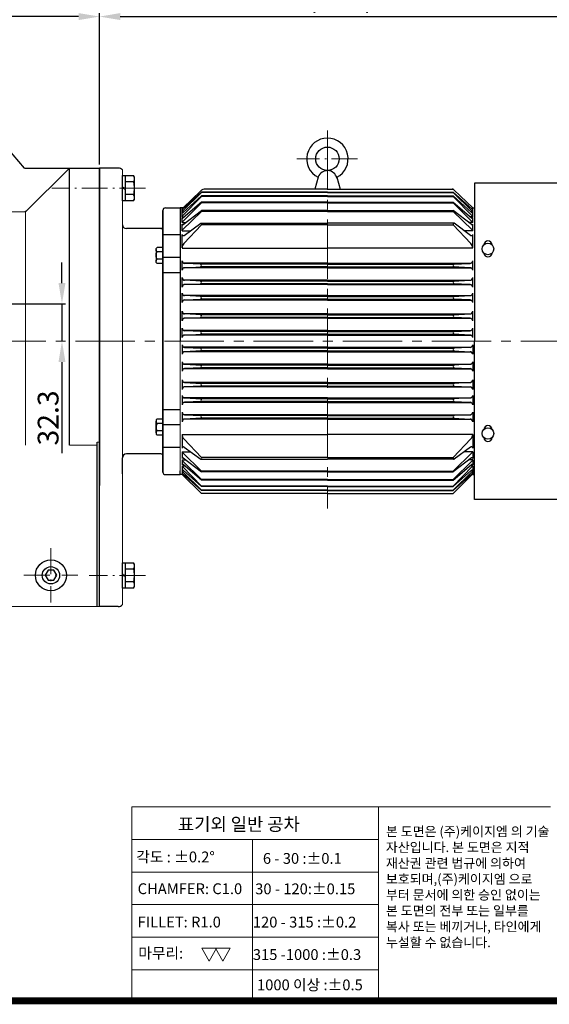
# Model space of a CAD drawing. Units: millimetres. Extents: x 24820 to 27281, y 36 to 1764.
# Drawn here: x 26226 to 26685, y 36 to 889 of the extents above; entities that cross this region are included whole.
import ezdxf

# ---------------------------------------------------------------- set-up
doc = ezdxf.new("R2010")
doc.units = ezdxf.units.MM
doc.header["$LTSCALE"] = 9
doc.linetypes.add('CENTER', pattern=[18.25, 12.5, -2.5, 0.75, -2.5])
doc.linetypes.add('CENTER2', pattern=[28.575, 19.05, -3.175, 3.175, -3.175])
doc.layers.add('1', color=7, linetype='Continuous', lineweight=15)
doc.layers.add('4', color=4, linetype='Continuous', lineweight=15)
doc.styles.add('GULIM', font='txt')
doc.styles.get("Standard").update_dxf_attribs({"font": 'romans.shx', "height": 18})
doc.dimstyles.new('ISO-25', dxfattribs={"dimtxt": 2.5, "dimasz": 2.5, "dimexe": 1.25, "dimexo": 0.625, "dimtad": 1, "dimdsep": 46, "dimtxsty": 'Standard', "dimcen": 2.5, "dimazin": 2, "dimtfac": 1, "dimtmove": 0, "dimatfit": 3, "dimfxl": 0, "dimarcsym": 0})

# ---------------------------------------------------------------- blocks, each defined once
blk = doc.blocks.new('*D1')
at = {"layer": '1', "color": 4, "lineweight": -2, "transparency": 16777216}
for p, q in [((26295.27, 763.47), (26295.27, 894.62)), ((26313.27, 891.62), (26695.27, 891.62)), ((26713.27, 706.17), (26713.27, 894.62))]:
    blk.add_line(p, q, dxfattribs=at)
at = {"layer": '1', "color": 4, "transparency": 16777216}
for points in [[(26313.27, 894.62), (26313.27, 888.62), (26295.27, 891.62)], [(26695.27, 894.62), (26695.27, 888.62), (26713.27, 891.62)]]:
    blk.add_solid(points, dxfattribs=at)
at = {"layer": 'Defpoints', "color": 0, "transparency": 16777216}
for p in [(26713.27, 891.62), (26295.27, 760.47), (26713.27, 703.17)]:
    blk.add_point(p, dxfattribs=at)
at = {"layer": '1', "color": 7, "transparency": 16777216, "insert": (26504.27, 908.33), "char_height": 18, "attachment_point": 5}
blk.add_mtext('\\A2;("O")', dxfattribs=at)
blk = doc.blocks.new('*D2')
at = {"layer": '1', "color": 4, "lineweight": -2, "transparency": 16777216}
for p, q in [((25858.27, 797.77), (25858.27, 894.62)), ((26277.27, 891.62), (25876.27, 891.62)), ((26295.27, 763.47), (26295.27, 894.62))]:
    blk.add_line(p, q, dxfattribs=at)
at = {"layer": '1', "color": 4, "transparency": 16777216}
for points in [[(25876.27, 894.62), (25876.27, 888.62), (25858.27, 891.62)], [(26277.27, 894.62), (26277.27, 888.62), (26295.27, 891.62)]]:
    blk.add_solid(points, dxfattribs=at)
at = {"layer": 'Defpoints', "color": 0, "transparency": 16777216}
for p in [(25858.27, 891.62), (25858.27, 794.77), (26295.27, 760.47)]:
    blk.add_point(p, dxfattribs=at)
at = {"layer": '1', "color": 7, "transparency": 16777216, "insert": (26076.77, 903.62), "char_height": 18, "attachment_point": 5}
blk.add_mtext('\\A2;437', dxfattribs=at)
blk = doc.blocks.new('*D4')
at = {"layer": '1', "color": 4, "lineweight": -2, "transparency": 16777216}
for p, q in [((26262.85, 660.77), (26262.85, 678.77)), ((26164.33, 642.77), (26265.85, 642.77)), ((26262.85, 642.77), (26262.85, 610.47)), ((26262.85, 592.47), (26262.85, 513.61))]:
    blk.add_line(p, q, dxfattribs=at)
at = {"layer": '1', "color": 4, "transparency": 16777216}
for points in [[(26259.85, 660.77), (26265.85, 660.77), (26262.85, 642.77)], [(26259.85, 592.47), (26265.85, 592.47), (26262.85, 610.47)]]:
    blk.add_solid(points, dxfattribs=at)
at = {"layer": 'Defpoints', "color": 0, "transparency": 16777216}
for p in [(26161.33, 642.77), (26262.85, 610.47), (26262.85, 610.47)]:
    blk.add_point(p, dxfattribs=at)
at = {"layer": '1', "color": 7, "transparency": 16777216, "insert": (26250.85, 544.04), "char_height": 18, "attachment_point": 5, "rotation": 90}
blk.add_mtext('\\A2;32.3', dxfattribs=at)
blk = doc.blocks.new('*D22')
at = {"layer": '1', "color": 4, "lineweight": -2, "transparency": 16777216}
for p, q in [((25858.27, 797.77), (25858.27, 949.51)), ((26695.27, 946.51), (25876.27, 946.51)), ((26713.27, 706.17), (26713.27, 949.51))]:
    blk.add_line(p, q, dxfattribs=at)
at = {"layer": '1', "color": 4, "transparency": 16777216}
for points in [[(25876.27, 949.51), (25876.27, 943.51), (25858.27, 946.51)], [(26695.27, 949.51), (26695.27, 943.51), (26713.27, 946.51)]]:
    blk.add_solid(points, dxfattribs=at)
at = {"layer": 'Defpoints', "color": 0, "transparency": 16777216}
for p in [(25858.27, 946.51), (25858.27, 794.77), (26713.27, 703.17)]:
    blk.add_point(p, dxfattribs=at)
at = {"layer": '1', "color": 7, "transparency": 16777216, "insert": (26285.77, 963.22), "char_height": 18, "attachment_point": 5}
blk.add_mtext('\\A2;("L")', dxfattribs=at)
blk = doc.blocks.new('A$C6AB21076')
for p, q in [((0, 10.72), (3.63, 10.72)), ((0, 7.79), (3.63, 7.79)), ((4.36, 9.26), (4.36, 1.47)), ((0, 2.94), (3.63, 2.94)), ((0, 0), (3.63, 0))]:
    blk.add_line(p, q)
for centre, radius, start, end in [((2.51, 9.26), 1.85, 307.27299, 52.72701), ((-0.04, 5.36), 4.4, 326.58294, 33.41706), ((2.51, 1.47), 1.85, 307.27299, 52.72701)]:
    blk.add_arc(centre, radius, start, end)

msp = doc.modelspace()

# ---------------------------------------------------------------- linework, layer by layer
for p, q in [((26230.2661, 760.4669), (26215.7771, 777.6334)), ((26230.2661, 760.4669), (26295.2661, 760.4669)), ((26269.2661, 520.4669), (26269.2661, 760.4669)), ((26295.2661, 748.9669), (26295.2661, 760.4669)), ((26295.2661, 610.4669), (26295.2661, 760.4669)), ((26295.2661, 760.4669), (26295.2661, 753.0669)), ((26295.2661, 760.4669), (26295.2661, 735.4669)), ((26295.2661, 760.4669), (26295.2661, 610.4669)), ((26311.5303, 760.4669), (26295.2661, 760.4669)), ((26315.2661, 731.997), (26315.2661, 753.9367)), ((26315.2661, 753.9367), (26324.917, 753.9367)), ((26317.7661, 731.997), (26317.7661, 753.9367)), ((26325.7661, 752.4669), (26324.917, 753.9367)), ((26325.7661, 733.4669), (26325.7661, 752.4669)), ((26484.6692, 752.437), (26481.7985, 742.2808)), ((26500.863, 752.437), (26503.7337, 742.2808)), ((26324.917, 748.4522), (26317.7661, 748.4522)), ((26482.4511, 742.2808), (26387.3894, 742.2808)), ((26492.7661, 742.2808), (26387.3894, 742.2808)), ((26492.7661, 742.2808), (26601.7585, 742.2808)), ((26503.081, 742.2808), (26600.8508, 742.2808)), ((26620.2661, 747.4669), (26620.2661, 610.4669)), ((26691.5374, 747.4669), (26620.2661, 747.4669)), ((26295.2661, 725.4669), (26295.2661, 736.9669)), ((26295.2661, 735.4669), (26295.2661, 610.4669)), ((26324.917, 737.4816), (26317.7661, 737.4816)), ((26324.917, 731.997), (26325.7661, 733.4669)), ((26367.2697, 719.0094), (26383.7737, 735.8244)), ((26367.2846, 723.1436), (26383.7737, 739.3249)), ((26383.7737, 739.5788), (26367.3257, 724.9802)), ((26382.7281, 740.4052), (26367.7253, 725.9991)), ((26383.7737, 736.315), (26367.8839, 722.0628)), ((26492.7661, 739.5788), (26383.7737, 739.5788)), ((26383.7737, 739.3249), (26383.7737, 739.5788)), ((26492.7661, 739.3249), (26383.7737, 739.3249)), ((26492.7661, 736.315), (26383.7737, 736.315)), ((26492.7661, 735.8244), (26383.7737, 735.8244)), ((26492.7661, 739.5788), (26601.7585, 739.5788)), ((26492.7661, 739.3249), (26601.7585, 739.3249)), ((26492.7661, 736.315), (26601.7585, 736.315)), ((26492.7661, 735.8244), (26601.7585, 735.8244)), ((26601.7585, 739.5788), (26618.2065, 724.9802)), ((26601.7585, 739.3249), (26601.7585, 739.5788)), ((26618.2475, 723.1436), (26601.7585, 739.3249)), ((26601.7585, 736.315), (26617.6483, 722.0628)), ((26618.2624, 719.0094), (26601.7585, 735.8244)), ((26618.5836, 725.9991), (26602.4108, 741.6495)), ((26324.917, 731.997), (26315.2661, 731.997)), ((26352.5094, 725.9991), (26365.2661, 725.9991)), ((26365.2661, 725.9991), (26365.2661, 610.4669)), ((26365.2661, 725.9991), (26365.2661, 722.6341)), ((26367.7253, 725.9991), (26365.2661, 725.9991)), ((26366.9486, 725.8931), (26366.9486, 725.9991)), ((26366.9486, 718.2237), (26366.9486, 725.8931)), ((26367.2808, 713.9669), (26383.7737, 730.3066)), ((26383.7737, 730.7972), (26367.8738, 717.2069)), ((26492.7661, 730.7972), (26383.7737, 730.7972)), ((26383.7737, 730.3066), (26383.7737, 730.7972)), ((26492.7661, 730.3066), (26383.7737, 730.3066)), ((26492.7661, 730.7972), (26601.7585, 730.7972)), ((26492.7661, 730.3066), (26601.7585, 730.3066)), ((26601.7585, 730.7972), (26617.6583, 717.2069)), ((26601.7585, 730.3066), (26601.7585, 730.7972)), ((26618.2513, 713.9669), (26601.7585, 730.3066)), ((26618.5836, 718.2237), (26618.5836, 725.8931)), ((26618.5836, 725.8643), (26620.2661, 725.8643)), ((26350.2661, 511.1988), (26350.2661, 723.7558)), ((26350.2661, 723.7558), (26350.2661, 709.7349)), ((26366.9486, 722.3027), (26366.9486, 724.3538)), ((26366.9486, 722.4803), (26368.3494, 722.4803)), ((26366.9486, 718.2237), (26369.0635, 718.2237)), ((26366.9486, 713.1701), (26366.9486, 717.6332)), ((26367.2904, 706.9275), (26383.7737, 722.8713)), ((26367.8494, 711.4597), (26383.7737, 723.5985)), ((26492.7661, 723.5985), (26383.7737, 723.5985)), ((26383.7737, 722.8713), (26383.7737, 723.5985)), ((26492.7661, 722.8713), (26383.7737, 722.8713)), ((26492.7661, 723.5985), (26601.7585, 723.5985)), ((26492.7661, 722.8713), (26601.7585, 722.8713)), ((26617.6827, 711.4597), (26601.7585, 723.5985)), ((26601.7585, 722.8713), (26601.7585, 723.5985)), ((26618.2417, 706.9275), (26601.7585, 722.8713)), ((26618.5836, 718.2237), (26616.4687, 718.2237)), ((26618.5836, 722.4803), (26617.1828, 722.4803)), ((26618.5836, 722.3027), (26618.5836, 724.3538)), ((26618.5836, 713.1701), (26618.5836, 717.6332)), ((26295.2661, 610.4669), (26295.2661, 715.4669)), ((26295.2661, 610.4669), (26295.2661, 715.4669)), ((26348.5836, 708.0524), (26318.6311, 708.0524)), ((26350.2661, 709.7349), (26350.2661, 497.1779)), ((26366.9486, 713.1701), (26370.0931, 713.1701)), ((26366.9486, 706.1213), (26366.9486, 711.9057)), ((26368.4855, 695.1011), (26383.7737, 711.2386)), ((26368.7331, 702.1278), (26383.0098, 712.5851)), ((26383.1032, 712.6027), (26492.7661, 712.6027)), ((26492.7661, 711.2386), (26383.7737, 711.2386)), ((26602.429, 712.6027), (26492.7661, 712.6027)), ((26492.7661, 711.2386), (26601.7585, 711.2386)), ((26617.0466, 695.1011), (26601.7585, 711.2386)), ((26616.7991, 702.1278), (26602.5224, 712.5851)), ((26618.5836, 713.1701), (26615.439, 713.1701)), ((26618.5836, 706.1213), (26618.5836, 711.9057)), ((26365.2661, 702.5786), (26350.2661, 702.5786)), ((26366.9486, 706.1213), (26374.1851, 706.1213)), ((26366.9486, 691.244), (26366.9486, 703.0327)), ((26618.5836, 706.1213), (26611.3471, 706.1213)), ((26618.5836, 691.244), (26618.5836, 703.0327)), ((26366.9486, 691.2122), (26492.7661, 691.2122)), ((26618.5836, 691.2122), (26492.7661, 691.2122)), ((26365.2661, 682.9442), (26350.2661, 682.9442)), ((26366.9486, 671.9219), (26366.9486, 680.1157)), ((26492.7661, 677.9817), (26368.5, 677.9817)), ((26492.7661, 674.0559), (26368.5, 674.0559)), ((26383.7737, 677.1405), (26369.0799, 677.8752)), ((26369.0799, 674.1624), (26383.7737, 674.8971)), ((26492.7661, 677.1405), (26383.7737, 677.1405)), ((26492.7661, 674.8971), (26383.7737, 674.8971)), ((26492.7661, 677.9817), (26617.0321, 677.9817)), ((26492.7661, 677.1405), (26601.7585, 677.1405)), ((26492.7661, 674.8971), (26601.7585, 674.8971)), ((26492.7661, 674.0559), (26617.0321, 674.0559)), ((26601.7585, 677.1405), (26616.4523, 677.8752)), ((26616.4523, 674.1624), (26601.7585, 674.8971)), ((26618.5836, 671.9219), (26618.5836, 680.1157)), ((26365.2661, 669.8513), (26350.2661, 669.8513)), ((26366.9486, 657.3401), (26366.9486, 665.534)), ((26618.5836, 657.3401), (26618.5836, 665.534)), ((26492.7661, 663.4), (26368.5, 663.4)), ((26492.7661, 659.4741), (26368.5, 659.4741)), ((26383.7737, 662.5587), (26369.0799, 663.2934)), ((26369.0799, 659.5807), (26383.7737, 660.3154)), ((26492.7661, 662.5587), (26383.7737, 662.5587)), ((26492.7661, 660.3154), (26383.7737, 660.3154)), ((26492.7661, 663.4), (26617.0321, 663.4)), ((26492.7661, 662.5587), (26601.7585, 662.5587)), ((26492.7661, 660.3154), (26601.7585, 660.3154)), ((26492.7661, 659.4741), (26617.0321, 659.4741)), ((26601.7585, 662.5587), (26616.4523, 663.2934)), ((26616.4523, 659.5807), (26601.7585, 660.3154)), ((26366.9486, 644.0059), (26366.9486, 652.1998)), ((26492.7661, 650.0658), (26368.5, 650.0658)), ((26383.7737, 649.2245), (26369.0799, 649.9592)), ((26492.7661, 649.2245), (26383.7737, 649.2245)), ((26492.7661, 650.0658), (26617.0321, 650.0658)), ((26492.7661, 649.2245), (26601.7585, 649.2245)), ((26601.7585, 649.2245), (26616.4523, 649.9592)), ((26618.5836, 644.0059), (26618.5836, 652.1998)), ((26492.7661, 646.1399), (26368.5, 646.1399)), ((26369.0799, 646.2465), (26383.7737, 646.9812)), ((26492.7661, 646.9812), (26383.7737, 646.9812)), ((26492.7661, 646.9812), (26601.7585, 646.9812)), ((26492.7661, 646.1399), (26617.0321, 646.1399)), ((26616.4523, 646.2465), (26601.7585, 646.9812)), ((26366.9486, 628.1766), (26366.9486, 636.3705)), ((26492.7661, 634.2365), (26368.5, 634.2365)), ((26383.7737, 633.3952), (26369.0799, 634.1299)), ((26369.0799, 630.4172), (26383.7737, 631.1519)), ((26492.7661, 633.3952), (26383.7737, 633.3952)), ((26492.7661, 631.1519), (26383.7737, 631.1519)), ((26492.7661, 634.2365), (26617.0321, 634.2365)), ((26492.7661, 633.3952), (26601.7585, 633.3952)), ((26492.7661, 631.1519), (26601.7585, 631.1519)), ((26601.7585, 633.3952), (26616.4523, 634.1299)), ((26616.4523, 630.4172), (26601.7585, 631.1519)), ((26618.5836, 628.1766), (26618.5836, 636.3705)), ((26492.7661, 630.3106), (26368.5, 630.3106)), ((26492.7661, 630.3106), (26617.0321, 630.3106)), ((26366.9486, 613.5949), (26366.9486, 621.7887)), ((26492.7661, 619.6547), (26368.5, 619.6547)), ((26492.7661, 615.7289), (26368.5, 615.7289)), ((26368.6311, 615.7289), (26368.6311, 615.767)), ((26383.7737, 618.8135), (26369.0799, 619.5482)), ((26369.0799, 615.8354), (26383.7737, 616.5701)), ((26492.7661, 618.8135), (26383.7737, 618.8135)), ((26492.7661, 616.5701), (26383.7737, 616.5701)), ((26492.7661, 619.6547), (26617.0321, 619.6547)), ((26492.7661, 618.8135), (26601.7585, 618.8135)), ((26492.7661, 616.5701), (26601.7585, 616.5701)), ((26492.7661, 615.7289), (26617.0321, 615.7289)), ((26601.7585, 618.8135), (26616.4523, 619.5482)), ((26616.4523, 615.8354), (26601.7585, 616.5701)), ((26616.9011, 615.7289), (26616.9011, 615.767)), ((26618.5836, 613.5949), (26618.5836, 621.7887)), ((26295.2661, 380.7669), (26295.2661, 610.4669)), ((26295.2661, 610.4669), (26295.2661, 485.4669)), ((26366.9486, 607.3388), (26366.9486, 599.145)), ((26618.5836, 607.3388), (26618.5836, 599.145)), ((26620.2661, 473.4669), (26620.2661, 610.4669)), ((26492.7661, 605.2048), (26368.5, 605.2048)), ((26492.7661, 601.279), (26368.5, 601.279)), ((26368.6311, 605.2048), (26368.6311, 605.1667)), ((26369.0799, 605.0983), (26383.7737, 604.3636)), ((26383.7737, 602.1202), (26369.0799, 601.3855)), ((26492.7661, 604.3636), (26383.7737, 604.3636)), ((26492.7661, 602.1202), (26383.7737, 602.1202)), ((26492.7661, 605.2048), (26617.0321, 605.2048)), ((26492.7661, 604.3636), (26601.7585, 604.3636)), ((26492.7661, 602.1202), (26601.7585, 602.1202)), ((26492.7661, 601.279), (26617.0321, 601.279)), ((26616.4523, 605.0983), (26601.7585, 604.3636)), ((26601.7585, 602.1202), (26616.4523, 601.3855)), ((26616.9011, 605.2048), (26616.9011, 605.1667)), ((26366.9486, 592.7571), (26366.9486, 584.5632)), ((26492.7661, 590.6231), (26368.5, 590.6231)), ((26369.0799, 590.5165), (26383.7737, 589.7818)), ((26492.7661, 589.7818), (26383.7737, 589.7818)), ((26492.7661, 590.6231), (26617.0321, 590.6231)), ((26492.7661, 589.7818), (26601.7585, 589.7818)), ((26616.4523, 590.5165), (26601.7585, 589.7818)), ((26618.5836, 592.7571), (26618.5836, 584.5632)), ((26492.7661, 586.6972), (26368.5, 586.6972)), ((26383.7737, 587.5385), (26369.0799, 586.8038)), ((26492.7661, 587.5385), (26383.7737, 587.5385)), ((26492.7661, 587.5385), (26601.7585, 587.5385)), ((26492.7661, 586.6972), (26617.0321, 586.6972)), ((26601.7585, 587.5385), (26616.4523, 586.8038)), ((26366.9486, 576.9278), (26366.9486, 568.7339)), ((26492.7661, 574.7938), (26368.5, 574.7938)), ((26369.0799, 574.6872), (26383.7737, 573.9525)), ((26383.7737, 571.7092), (26369.0799, 570.9745)), ((26492.7661, 573.9525), (26383.7737, 573.9525)), ((26492.7661, 571.7092), (26383.7737, 571.7092)), ((26492.7661, 574.7938), (26617.0321, 574.7938)), ((26492.7661, 573.9525), (26601.7585, 573.9525)), ((26492.7661, 571.7092), (26601.7585, 571.7092)), ((26616.4523, 574.6872), (26601.7585, 573.9525)), ((26601.7585, 571.7092), (26616.4523, 570.9745)), ((26618.5836, 576.9278), (26618.5836, 568.7339)), ((26366.9486, 563.5936), (26366.9486, 555.3997)), ((26492.7661, 570.8679), (26368.5, 570.8679)), ((26492.7661, 570.8679), (26617.0321, 570.8679)), ((26618.5836, 563.5936), (26618.5836, 555.3997)), ((26492.7661, 561.4596), (26368.5, 561.4596)), ((26492.7661, 557.5337), (26368.5, 557.5337)), ((26369.0799, 561.353), (26383.7737, 560.6183)), ((26383.7737, 558.375), (26369.0799, 557.6403)), ((26492.7661, 560.6183), (26383.7737, 560.6183)), ((26492.7661, 558.375), (26383.7737, 558.375)), ((26492.7661, 561.4596), (26617.0321, 561.4596)), ((26492.7661, 560.6183), (26601.7585, 560.6183)), ((26492.7661, 558.375), (26601.7585, 558.375)), ((26492.7661, 557.5337), (26617.0321, 557.5337)), ((26616.4523, 561.353), (26601.7585, 560.6183)), ((26601.7585, 558.375), (26616.4523, 557.6403)), ((26365.2661, 551.0824), (26350.2661, 551.0824)), ((26366.9486, 549.0118), (26366.9486, 540.818)), ((26492.7661, 546.8778), (26368.5, 546.8778)), ((26369.0799, 546.7713), (26383.7737, 546.0366)), ((26492.7661, 546.0366), (26383.7737, 546.0366)), ((26492.7661, 546.8778), (26617.0321, 546.8778)), ((26492.7661, 546.0366), (26601.7585, 546.0366)), ((26616.4523, 546.7713), (26601.7585, 546.0366)), ((26618.5836, 549.0118), (26618.5836, 540.818)), ((26365.2661, 537.9895), (26350.2661, 537.9895)), ((26492.7661, 542.952), (26368.5, 542.952)), ((26383.7737, 543.7932), (26369.0799, 543.0585)), ((26492.7661, 543.7932), (26383.7737, 543.7932)), ((26492.7661, 543.7932), (26601.7585, 543.7932)), ((26492.7661, 542.952), (26617.0321, 542.952)), ((26601.7585, 543.7932), (26616.4523, 543.0585)), ((26366.9486, 529.7215), (26492.7661, 529.7215)), ((26366.9486, 529.6897), (26366.9486, 517.901)), ((26618.5836, 529.7215), (26492.7661, 529.7215)), ((26618.5836, 529.6897), (26618.5836, 517.901)), ((26293.2661, 380.7669), (26293.2661, 523.1972)), ((26368.4855, 525.8326), (26383.7737, 509.6951)), ((26617.0466, 525.8326), (26601.7585, 509.6951)), ((26348.5836, 512.8813), (26318.6311, 512.8813)), ((26365.2661, 518.3551), (26350.2661, 518.3551)), ((26366.9486, 514.8124), (26374.1851, 514.8124)), ((26366.9486, 514.8124), (26366.9486, 509.028)), ((26367.2904, 514.0062), (26383.7737, 498.0624)), ((26368.7331, 518.8059), (26383.0098, 508.3486)), ((26618.2417, 514.0062), (26601.7585, 498.0624)), ((26616.7991, 518.8059), (26602.5224, 508.3486)), ((26618.5836, 514.8124), (26611.3471, 514.8124)), ((26618.5836, 514.8124), (26618.5836, 509.028)), ((26315.2661, 495.5878), (26315.2661, 509.5163)), ((26350.2661, 497.1779), (26350.2661, 511.1988)), ((26366.9486, 507.7636), (26370.0931, 507.7636)), ((26366.9486, 507.7636), (26366.9486, 503.3005)), ((26367.2808, 506.9668), (26383.7737, 490.6271)), ((26367.8494, 509.474), (26383.7737, 497.3352)), ((26383.7737, 490.1365), (26367.8738, 503.7268)), ((26383.1032, 508.331), (26492.7661, 508.331)), ((26492.7661, 509.6951), (26383.7737, 509.6951)), ((26492.7661, 509.6951), (26601.7585, 509.6951)), ((26602.429, 508.331), (26492.7661, 508.331)), ((26617.6827, 509.474), (26601.7585, 497.3352)), ((26618.2513, 506.9668), (26601.7585, 490.6271)), ((26601.7585, 490.1365), (26617.6583, 503.7268)), ((26618.5836, 507.7636), (26615.439, 507.7636)), ((26618.5836, 507.7636), (26618.5836, 503.3005)), ((26295.2661, 460.4669), (26295.2661, 495.4669)), ((26352.5094, 494.9346), (26365.2661, 494.9346)), ((26365.2661, 494.9346), (26365.2661, 498.2996)), ((26366.9486, 494.9346), (26365.2661, 494.9346)), ((26366.9486, 502.71), (26369.0635, 502.71)), ((26366.9486, 502.71), (26366.9486, 495.0406)), ((26366.9486, 498.631), (26366.9486, 496.5799)), ((26366.9486, 498.4534), (26368.3494, 498.4534)), ((26366.9486, 495.0406), (26366.9486, 494.9346)), ((26383.7737, 478.653), (26366.9486, 494.9346)), ((26367.2697, 501.9243), (26383.7737, 485.1093)), ((26367.2846, 497.7902), (26383.7737, 481.6088)), ((26383.7737, 481.3549), (26367.3257, 495.9536)), ((26383.7737, 484.6187), (26367.8839, 498.8709)), ((26492.7661, 498.0624), (26383.7737, 498.0624)), ((26383.7737, 498.0624), (26383.7737, 497.3352)), ((26492.7661, 497.3352), (26383.7737, 497.3352)), ((26492.7661, 498.0624), (26601.7585, 498.0624)), ((26492.7661, 497.3352), (26601.7585, 497.3352)), ((26618.2624, 501.9243), (26601.7585, 485.1093)), ((26601.7585, 484.6187), (26617.6483, 498.8709)), ((26601.7585, 498.0624), (26601.7585, 497.3352)), ((26618.2475, 497.7902), (26601.7585, 481.6088)), ((26601.7585, 481.3549), (26618.2065, 495.9536)), ((26601.7585, 478.653), (26618.0227, 495.0406)), ((26618.5836, 502.71), (26616.4687, 502.71)), ((26618.5836, 498.4534), (26617.1828, 498.4534)), ((26618.5836, 502.71), (26618.5836, 495.0406)), ((26618.5836, 498.631), (26618.5836, 496.5799)), ((26618.5836, 495.0694), (26620.2661, 495.0694)), ((26492.7661, 490.6271), (26383.7737, 490.6271)), ((26383.7737, 490.6271), (26383.7737, 490.1365)), ((26492.7661, 490.1365), (26383.7737, 490.1365)), ((26492.7661, 490.6271), (26601.7585, 490.6271)), ((26492.7661, 490.1365), (26601.7585, 490.1365)), ((26601.7585, 490.6271), (26601.7585, 490.1365)), ((26492.7661, 485.1093), (26383.7737, 485.1093)), ((26492.7661, 484.6187), (26383.7737, 484.6187)), ((26492.7661, 481.6088), (26383.7737, 481.6088)), ((26383.7737, 481.6088), (26383.7737, 481.3549)), ((26492.7661, 481.3549), (26383.7737, 481.3549)), ((26492.7661, 478.653), (26383.7737, 478.653)), ((26492.7661, 485.1093), (26601.7585, 485.1093)), ((26492.7661, 484.6187), (26601.7585, 484.6187)), ((26492.7661, 481.6088), (26601.7585, 481.6088)), ((26492.7661, 481.3549), (26601.7585, 481.3549)), ((26492.7661, 478.653), (26601.7585, 478.653)), ((26601.7585, 481.6088), (26601.7585, 481.3549)), ((26691.5374, 473.4669), (26620.2661, 473.4669)), ((26315.2661, 396.7381), (26315.2661, 418.6778)), ((26315.2661, 418.6778), (26324.917, 418.6778)), ((26317.7661, 396.7381), (26317.7661, 418.6778)), ((26325.7661, 417.208), (26324.917, 418.6778)), ((26324.917, 413.1933), (26317.7661, 413.1933)), ((26325.7661, 398.208), (26325.7661, 417.208)), ((26324.917, 402.2227), (26317.7661, 402.2227)), ((26324.917, 396.7381), (26315.2661, 396.7381)), ((26324.917, 396.7381), (26325.7661, 398.208)), ((26311.5303, 380.7669), (26295.2661, 380.7669))]:
    msp.add_line(p, q)
at = {"ltscale": 3}
msp.add_lwpolyline([(26250.7661, 412.097), (26248.2661, 407.7669), (26250.7661, 403.4367), (26255.7661, 403.4367), (26258.2661, 407.7669), (26255.7661, 412.097)], close=True, dxfattribs=at)
for centre, radius in [((26492.7661, 768.429), 10.1648), ((26631.8414, 690.3985), 4.995), ((26631.8414, 530.5352), 4.995)]:
    msp.add_circle(centre, radius)
for radius in [13.4, 7.5]:
    msp.add_circle((26253.2661, 407.7669), radius, dxfattribs=at)
for centre, radius, start, end in [((26492.7661, 768.429), 17.925, 296.8535023, 243.1464977), ((26311.7508, 755.9678), 4.5044, 38.7024603, 92.8057276), ((26320.9133, 751.1944), 4.8527, 325.5910135, 34.4089865), ((26492.7661, 749.769), 8.4361, 13.9774285, 159.5935787), ((26306.726, 742.9669), 19, 343.2198571, 16.7801429), ((26387.3894, 735.5507), 6.73, 90, 133.8373801), ((26600.8508, 740.0374), 2.2433, 45.9404953, 90), ((26320.9133, 734.7393), 4.8527, 325.5910135, 34.4089865), ((26352.5094, 723.7558), 2.2433, 90, 180), ((26367.5094, 725.8931), 0.5608, 180, 311.591059), ((26368.0703, 724.1413), 1.1217, 131.591059, 180), ((26618.0227, 725.8931), 0.5608, 228.408941, 0), ((26617.4619, 724.1413), 1.1217, 0, 48.408941), ((26368.0703, 722.343), 1.1217, 134.4603307, 180), ((26367.5094, 722.4803), 0.5608, 180, 311.8902001), ((26368.0703, 718.2237), 1.1217, 135.5348735, 180), ((26367.5094, 717.6332), 0.5608, 180, 310.5218813), ((26618.0227, 722.4803), 0.5608, 228.1097999, 0), ((26618.0227, 717.6332), 0.5608, 229.4781187, 0), ((26617.4619, 722.343), 1.1217, 0, 45.5396693), ((26617.4619, 718.2237), 1.1217, 0, 44.4651265), ((26318.6311, 711.4174), 3.365, 180, 270), ((26348.5836, 709.7349), 1.6825, 270, 0), ((26368.0703, 713.1701), 1.1217, 134.7327566, 180), ((26367.5094, 711.9057), 0.5608, 180, 307.3177382), ((26383.1073, 711.7505), 0.8403, 322.4700621, 96.6653191), ((26602.4249, 711.7505), 0.8403, 83.3346809, 217.5299379), ((26618.0227, 711.9057), 0.5608, 232.6822618, 0), ((26617.4619, 713.1701), 1.1217, 0, 45.2672434), ((26368.0703, 706.1213), 1.1217, 134.0468727, 180), ((26368.0703, 703.0327), 1.1217, 180, 306.2218377), ((26617.4619, 703.0327), 1.1217, 233.7781623, 0), ((26617.4619, 706.1213), 1.1217, 0, 45.9531273), ((26372.557, 691.244), 5.6084, 136.5482527, 180), ((26612.9752, 691.244), 5.6084, 0, 43.4517473), ((26631.8414, 693.6436), 3.6508, 2.6370073, 177.3629927), ((26631.8414, 687.1533), 3.6508, 182.6370073, 357.3629927), ((26369.1919, 680.1157), 2.2433, 180, 267.1375948), ((26369.1919, 671.9219), 2.2433, 92.8624052, 180), ((26382.5668, 676.0188), 1.2069, 284.8628159, 75.1371841), ((26602.9654, 676.0188), 1.2069, 104.8628159, 255.1371841), ((26616.3402, 680.1157), 2.2433, 272.8624052, 0), ((26616.3402, 671.9219), 2.2433, 0, 87.1375948), ((26369.1919, 665.534), 2.2433, 180, 267.1375948), ((26616.3402, 665.534), 2.2433, 272.8624052, 0), ((26369.1919, 657.3401), 2.2433, 92.8624052, 180), ((26382.5668, 661.437), 1.2069, 284.8628159, 75.1371841), ((26602.9654, 661.437), 1.2069, 104.8628159, 255.1371841), ((26616.3402, 657.3401), 2.2433, 0, 87.1375948), ((26369.1919, 652.1998), 2.2433, 180, 267.1375948), ((26382.5668, 648.1029), 1.2069, 284.8628159, 75.1371841), ((26602.9654, 648.1029), 1.2069, 104.8628159, 255.1371841), ((26616.3402, 652.1998), 2.2433, 272.8624052, 0), ((26369.1919, 644.0059), 2.2433, 92.8624052, 180), ((26616.3402, 644.0059), 2.2433, 0, 87.1375948), ((26369.1919, 636.3705), 2.2433, 180, 267.1375948), ((26382.5668, 632.2736), 1.2069, 284.8628159, 75.1371841), ((26602.9654, 632.2736), 1.2069, 104.8628159, 255.1371841), ((26616.3402, 636.3705), 2.2433, 272.8624052, 0), ((26369.1919, 628.1766), 2.2433, 92.8624052, 180), ((26616.3402, 628.1766), 2.2433, 0, 87.1375948), ((26369.1919, 621.7887), 2.2433, 180, 267.1375948), ((26369.1919, 613.5949), 2.2433, 92.8624052, 180), ((26382.5668, 617.6918), 1.2069, 284.8628159, 75.1371841), ((26602.9654, 617.6918), 1.2069, 104.8628159, 255.1371841), ((26616.3402, 621.7887), 2.2433, 272.8624052, 0), ((26616.3402, 613.5949), 2.2433, 0, 87.1375948), ((26369.1919, 607.3388), 2.2433, 180, 267.1375948), ((26616.3402, 607.3388), 2.2433, 272.8624052, 0), ((26369.1919, 599.145), 2.2433, 92.8624052, 180), ((26382.5668, 603.2419), 1.2069, 284.8628159, 75.1371841), ((26602.9654, 603.2419), 1.2069, 104.8628159, 255.1371841), ((26616.3402, 599.145), 2.2433, 0, 87.1375948), ((26369.1919, 592.7571), 2.2433, 180, 267.1375948), ((26382.5668, 588.6601), 1.2069, 284.8628159, 75.1371841), ((26602.9654, 588.6601), 1.2069, 104.8628159, 255.1371841), ((26616.3402, 592.7571), 2.2433, 272.8624052, 0), ((26369.1919, 584.5632), 2.2433, 92.8624052, 180), ((26616.3402, 584.5632), 2.2433, 0, 87.1375948), ((26369.1919, 576.9278), 2.2433, 180, 267.1375948), ((26382.5668, 572.8309), 1.2069, 284.8628159, 75.1371841), ((26602.9654, 572.8309), 1.2069, 104.8628159, 255.1371841), ((26616.3402, 576.9278), 2.2433, 272.8624052, 0), ((26369.1919, 568.7339), 2.2433, 92.8624052, 180), ((26369.1919, 563.5936), 2.2433, 180, 267.1375948), ((26616.3402, 568.7339), 2.2433, 0, 87.1375948), ((26616.3402, 563.5936), 2.2433, 272.8624052, 0), ((26369.1919, 555.3997), 2.2433, 92.8624052, 180), ((26382.5668, 559.4967), 1.2069, 284.8628159, 75.1371841), ((26602.9654, 559.4967), 1.2069, 104.8628159, 255.1371841), ((26616.3402, 555.3997), 2.2433, 0, 87.1375948), ((26369.1919, 549.0118), 2.2433, 180, 267.1375948), ((26382.5668, 544.9149), 1.2069, 284.8628159, 75.1371841), ((26602.9654, 544.9149), 1.2069, 104.8628159, 255.1371841), ((26616.3402, 549.0118), 2.2433, 272.8624052, 0), ((26369.1919, 540.818), 2.2433, 92.8624052, 180), ((26616.3402, 540.818), 2.2433, 0, 87.1375948), ((26631.8414, 533.7804), 3.6508, 2.6370073, 177.3629927), ((26372.557, 529.6897), 5.6084, 180, 223.4517473), ((26612.9752, 529.6897), 5.6084, 316.5482527, 0), ((26631.8414, 527.2901), 3.6508, 182.6370073, 357.3629927), ((26318.6311, 509.5163), 3.365, 90, 180), ((26348.5836, 511.1988), 1.6825, 0, 90), ((26368.0703, 517.901), 1.1217, 53.7781623, 180), ((26368.0703, 514.8124), 1.1217, 180, 225.9531273), ((26617.4619, 517.901), 1.1217, 0, 126.2218377), ((26617.4619, 514.8124), 1.1217, 314.0468727, 0), ((26367.5094, 509.028), 0.5608, 52.6822618, 180), ((26368.0703, 507.7636), 1.1217, 180, 225.2672434), ((26367.5094, 503.3005), 0.5608, 49.4781187, 180), ((26383.1073, 509.1832), 0.8403, 263.3346809, 37.5299379), ((26602.4249, 509.1832), 0.8403, 142.4700621, 276.6653191), ((26618.0227, 503.3005), 0.5608, 0, 130.5218813), ((26618.0227, 509.028), 0.5608, 0, 127.3177382), ((26617.4619, 507.7636), 1.1217, 314.7327566, 0), ((26352.5094, 497.1779), 2.2433, 180, 270), ((26368.0703, 502.71), 1.1217, 180, 224.4651265), ((26367.5094, 498.4534), 0.5608, 48.1097999, 180), ((26368.0703, 498.5907), 1.1217, 180, 225.5396693), ((26368.0703, 496.7925), 1.1217, 180, 228.408941), ((26367.5094, 495.0406), 0.5608, 48.408941, 180), ((26618.0227, 498.4534), 0.5608, 0, 131.8902001), ((26618.0227, 495.0406), 0.5608, 0, 131.591059), ((26617.4619, 496.7925), 1.1217, 311.591059, 0), ((26617.4619, 498.5907), 1.1217, 314.4603307, 0), ((26617.4619, 502.71), 1.1217, 315.5348735, 0), ((26320.9133, 415.9355), 4.8527, 325.5910135, 34.4089865), ((26306.726, 407.708), 19, 343.2198571, 16.7801429), ((26320.9133, 399.4804), 4.8527, 325.5910135, 34.4089865), ((26311.7508, 385.2659), 4.5044, 267.1942724, 321.2975397)]:
    msp.add_arc(centre, radius, start, end)
at = {"layer": '1', "color": 1, "linetype": 'CENTER2', "ltscale": 0.3}
for p, q in [((26492.7661, 792.9925), (26492.7661, 465.4971)), ((26197.4338, 610.4669), (26733.2661, 610.4669))]:
    msp.add_line(p, q, dxfattribs=at)
at = {"layer": '1', "color": 1, "linetype": 'CENTER', "ltscale": 0.2}
for p, q in [((26518.895, 768.429), (26466.2895, 768.429)), ((26335.2661, 742.9669), (26253.9583, 742.9669)), ((26253.2661, 431.1669), (26253.2661, 384.3669)), ((26229.8661, 407.7669), (26276.6661, 407.7669)), ((26335.2661, 407.708), (26286.2661, 407.708))]:
    msp.add_line(p, q, dxfattribs=at)
at = {"layer": '1'}
for p, q in [((26231.2661, 722.4669), (26269.2661, 760.4669)), ((26295.2661, 610.4669), (26295.2661, 760.4669)), ((26295.2661, 760.4669), (26295.2661, 380.7669)), ((26315.2661, 758.7843), (26315.2661, 382.4494)), ((26317.7661, 742.9669), (26315.2661, 744.2603)), ((26315.2661, 742.9669), (26317.7661, 741.6384)), ((26365.2661, 725.9991), (26365.2661, 494.9346)), ((26170.2661, 722.4669), (26231.2661, 722.4669)), ((26231.2661, 722.4669), (26231.2661, 520.4669)), ((26295.2661, 382.7669), (26295.2661, 610.4669)), ((26293.2661, 520.4669), (26269.2661, 520.4669)), ((26295.2661, 523.1972), (26293.2661, 523.1972)), ((26317.7661, 407.708), (26315.2661, 409.0014)), ((26315.2661, 407.708), (26317.7661, 406.3795)), ((26210.2661, 380.7669), (26295.2661, 380.7669))]:
    msp.add_line(p, q, dxfattribs=at)
at = {"layer": '1', "const_width": 6.1435}
msp.add_lwpolyline([(27277.5618, 1734.5292), (24880.0986, 1734.5292), (24880.0986, 39.3531), (27277.5618, 39.3531)], close=True, dxfattribs=at)
at = {"layer": '1'}
msp.add_arc((26229.195, 727.4669), 5, 270, 315, dxfattribs=at)
at = {"layer": '4'}
for p, q in [((26323.3552, 207.3039), (26685.8976, 207.3039)), ((26323.3552, 207.3039), (26323.3552, 39.353)), ((26536.878, 39.353), (26536.878, 207.3039)), ((26323.3552, 179.0769), (26536.878, 179.0769)), ((26427.7855, 179.1701), (26427.7855, 39.353)), ((26323.3552, 150.85), (26536.8877, 150.85)), ((26323.3552, 122.623), (26536.8973, 122.623)), ((26323.3552, 94.3961), (26536.9069, 94.3961)), ((26323.3552, 66.1692), (26536.878, 66.1692))]:
    msp.add_line(p, q, dxfattribs=at)
for points in [[(26390.2843, 73.7598), (26396.7158, 84.8996), (26383.8527, 84.8996)], [(26402.1949, 73.7598), (26408.6265, 84.8996), (26395.7633, 84.8996)]]:
    msp.add_lwpolyline(points, close=True, dxfattribs=at)

# ---------------------------------------------------------------- block references
at = {"xscale": -1.300000000000182, "yscale": 1.300000000000182, "zscale": 1.300000000000182}
msp.add_blockref('A$C6AB21076', (26349.9753, 677.8189), dxfattribs=at)
at = {"xscale": 1.300000000000182, "yscale": 1.300000000000182, "zscale": 1.300000000000182, "rotation": 180}
msp.add_blockref('A$C6AB21076', (26349.9753, 543.1148), dxfattribs=at)

# ---------------------------------------------------------------- texts
at = {"layer": '4', "style": 'GULIM'}
for s, p in [('  6 - 30 :±0.1', (26431.1564, 157.9306)), ('  30 - 120:±0.15', (26424.4937, 131.5769)), (' 120 - 315 :±0.2', (26425.3266, 102.7881)), (' 315 -1000 :±0.3', (26425.3266, 74.67)), ('1000 이상 :±0.5', (26431.7889, 48.4214))]:
    msp.add_text(s, height=9.362442, dxfattribs=at).set_placement(p)
at = {"layer": '4', "attachment_point": 1, "style": 'GULIM'}
for s, insert, char_height, width in [('표기외 일반 공차', (26363.2615, 197.8642), 11.23493, 142.41818), ('본 도면은 (주)케이지엠 의 기술 자산입니다. 본 도면은 지적 재산권 관련 법규에 의하여 보호되며,\\P(주)케이지엠 으로  부터 문서에 의한 승인 없이는 본 도면의 전부 또는 일부를 복사 또는 베끼거나, 타인에게 누설할 수 없습니다.', (26543.4193, 190.0829), 8.23703, 142.478669), ('각도 : ±0.2°', (26327.228, 168.5756), 9.36244, 100.557512), ('CHAMFER: C1.0', (26328.4016, 141.0452), 9.362442, 100.379079), ('FILLET: R1.0', (26328.4016, 112.1793), 9.362442, 98.663197), ('마무리:', (26329.0079, 85.2192), 9.36244, 65.203504)]:
    msp.add_mtext(s, dxfattribs=dict(at, insert=insert, char_height=char_height, width=width))

# ---------------------------------------------------------------- dimensions: what is measured, and where the dimension line sits
at = {"layer": '1'}
for base, p1, p2, text, picture, middle in [((25858.2661, 946.5095), (26713.2661, 703.1695), (25858.2661, 794.7669), '("L")', '*D22', (26285.7661, 963.2238)), ((26713.2661, 891.6163), (26295.2661, 760.4669), (26713.2661, 703.1695), '("O")', '*D1', (26504.2661, 908.3306))]:
    dim = msp.add_linear_dim(base=base, p1=p1, p2=p2, text=text, dimstyle='ISO-25', override={"dimtxt": 18, "dimasz": 18, "dimexe": 3, "dimexo": 3, "dimgap": 3, "dimdec": 3, "dimzin": 9, "dimcen": 0, "dimclrd": 4, "dimclre": 4, "dimclrt": 7, "dimtdec": 3, "dimtolj": 2, "dimtzin": 2, "dimarcsym": 2}, dxfattribs=at)
    dim.commit()
    dim.dimension.update_dxf_attribs({"geometry": picture, "text_midpoint": middle})
dim = msp.add_linear_dim(base=(25858.2661, 891.6163), p1=(26295.2661, 760.4669), p2=(25858.2661, 794.7669), dimstyle='ISO-25', override={"dimtxt": 18, "dimasz": 18, "dimexe": 3, "dimexo": 3, "dimgap": 3, "dimdec": 3, "dimzin": 9, "dimcen": 0, "dimclrd": 4, "dimclre": 4, "dimclrt": 7, "dimtdec": 3, "dimtolj": 2, "dimtzin": 2, "dimarcsym": 2}, dxfattribs=at)
dim.commit()
dim.dimension.update_dxf_attribs({"geometry": '*D2', "text_midpoint": (26076.7661, 903.6163)})
dim = msp.add_linear_dim(base=(26262.8504, 610.4669), p1=(26161.3345, 642.7669), p2=(26262.8504, 610.4669), angle=90, dimstyle='ISO-25', override={"dimtxt": 18, "dimasz": 18, "dimexe": 3, "dimexo": 3, "dimgap": 3, "dimdec": 3, "dimzin": 9, "dimcen": 0, "dimclrd": 4, "dimclre": 4, "dimclrt": 7, "dimtdec": 3, "dimtolj": 2, "dimtzin": 2, "dimarcsym": 2}, dxfattribs=at)
dim.commit()
dim.dimension.update_dxf_attribs({"geometry": '*D4', "text_midpoint": (26262.8504, 544.0383), "dimtype": 160})

doc.saveas('drawing.dxf')
